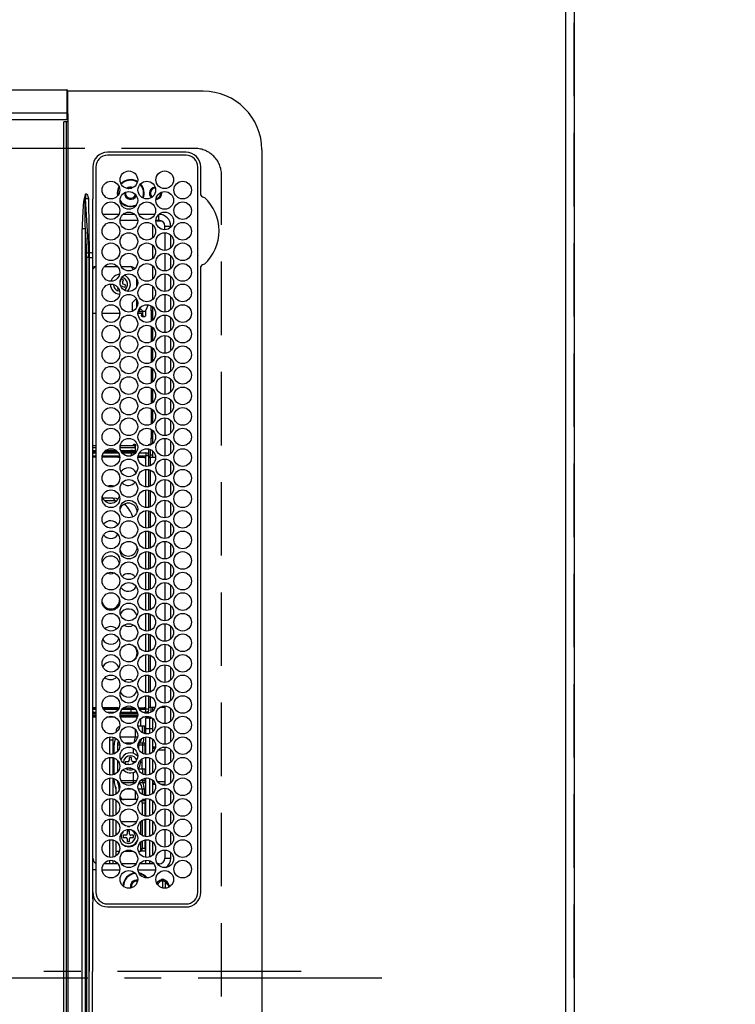
# Model space of a CAD drawing. Extents: x 27948 to 54421, y -11045 to -2175.
# Drawn here: x 30911 to 31155, y -4820 to -4485 of the extents above; entities that cross this region are included whole.
import ezdxf

# ---------------------------------------------------------------- set-up
doc = ezdxf.new("R2010")
doc.units = 0
doc.header["$LTSCALE"] = 50
doc.header["$MEASUREMENT"] = 0
doc.linetypes.add('CENTER', pattern=[2, 1.25, -0.25, 0.25, -0.25])
doc.linetypes.add('DASHED', pattern=[0.75, 0.5, -0.25])
doc.layers.get('0').update_dxf_attribs({"linetype": 'CONTINUOUS'})
doc.layers.get('DEFPOINTS').update_dxf_attribs({"color": 146, "linetype": 'CONTINUOUS'})
for name, color, linetype in [('111-壁仕上', 3, 'CONTINUOUS'), ('126-甲板', 2, 'CONTINUOUS'), ('150-機器', 8, 'CONTINUOUS'), ('166-寸法B', 11, 'CONTINUOUS')]:
    doc.layers.add(name, color=color, linetype=linetype)
doc.styles.add('KH001', font='txt')
doc.dimstyles.new('KH1xx030', dxfattribs={"dimscale": 30, "dimtxt": 2, "dimasz": 0.6, "dimexe": 0.3, "dimexo": 1.2, "dimgap": 0.5, "dimtad": 3, "dimdec": 1, "dimdsep": 46, "dimlunit": 6, "dimtxsty": 'KH001', "dimblk": 'DOT', "dimcen": 1, "dimdle": 1, "dimclrd": 256, "dimclre": 256, "dimclrt": 256, "dimadec": 0, "dimazin": 0, "dimtfac": 1, "dimtdec": 1, "dimtix": 1, "dimtmove": 2, "dimatfit": 3, "dimldrblk": 'CLOSEDBLANK', "dimfxl": 1, "dimtolj": 1, "dimtzin": 0, "dimlwd": -1, "dimlwe": -1, "dimarcsym": 0})

# ---------------------------------------------------------------- blocks, each defined once
blk = doc.blocks.new('HT-F6S_H2')
at = {"layer": '126-甲板', "linetype": 'DASHED'}
for p, q in [((271, 282.65), (-271, 282.65)), ((-280, 273.65), (-280, -170.35))]:
    blk.add_line(p, q, dxfattribs=at)
blk.add_arc((-271, 273.65), 9, 90, 180, dxfattribs=at)
at = {"layer": '150-機器', "color": 161, "linetype": 'CENTER'}
blk.add_line((0, 309.76), (0, -271.88), dxfattribs=at)
at = {"layer": '150-機器', "color": 13, "linetype": 'Continuous'}
for p, q in [((-279.5, 296.38), (279.5, 296.38)), ((-299.5, 276.38), (-299.5, 230.38)), ((-264.26, 275.6), (-273.7, 275.6)), ((-264.18, 275.6), (-264.26, 275.6)), ((-264.1, 275.61), (-264.18, 275.6)), ((-243.44, 274.58), (-243.41, 274.7)), ((-239.74, 275.6), (-239.9, 275.61)), ((-27, 275.6), (-239.74, 275.6)), ((-27, 274.58), (-273.7, 274.58)), ((-278.72, 270.58), (-278.72, 243.88)), ((-277.7, 270.58), (-277.7, 243.88)), ((-23, 243.88), (-23, 270.58)), ((-22, 243.88), (-21.98, 270.58)), ((-253.6, 263.38), (-253.6, 265.38)), ((-253.16, 265.38), (-253.6, 265.38)), ((-246.16, 265.38), (-250.54, 265.38)), ((-239.16, 265.38), (-243.54, 265.38)), ((-232.16, 265.38), (-236.54, 265.38)), ((-225.16, 265.38), (-229.54, 265.38)), ((-218.16, 265.38), (-222.54, 265.38)), ((-211.16, 265.38), (-215.54, 265.38)), ((-204.16, 265.38), (-208.54, 265.38)), ((-197.16, 265.38), (-201.54, 265.38)), ((-190.16, 265.38), (-194.54, 265.38)), ((-183.16, 265.38), (-187.54, 265.38)), ((-176.16, 265.38), (-180.54, 265.38)), ((-169.16, 265.38), (-173.54, 265.38)), ((-162.16, 265.38), (-166.54, 265.38)), ((-155.16, 265.38), (-159.54, 265.38)), ((-148.16, 265.38), (-152.54, 265.38)), ((-141.16, 265.38), (-145.54, 265.38)), ((-134.16, 265.38), (-138.54, 265.38)), ((-127.16, 265.38), (-131.54, 265.38)), ((-120.16, 265.38), (-124.54, 265.38)), ((-113.16, 265.38), (-117.54, 265.38)), ((-106.16, 265.38), (-110.54, 265.38)), ((-99.16, 265.38), (-103.54, 265.38)), ((-92.16, 265.38), (-96.54, 265.38)), ((-85.16, 265.38), (-89.54, 265.38)), ((-78.16, 265.38), (-82.54, 265.38)), ((-71.16, 265.38), (-75.54, 265.38)), ((-64.16, 265.38), (-68.54, 265.38)), ((-57.16, 265.38), (-61.54, 265.38)), ((-50.16, 265.38), (-54.54, 265.38)), ((-43.16, 265.38), (-47.54, 265.38)), ((-38.6, 265.38), (-40.54, 265.38)), ((-38.6, 263.38), (-38.6, 265.38)), ((-29.4, 264.76), (-29.4, 264.98)), ((-29.4, 264.35), (-29.4, 264.76)), ((-29.4, 264.65), (-28.66, 264.65)), ((-255.6, 261.38), (-257.6, 261.38)), ((-257.6, 261.38), (-257.6, 261.34)), ((-255.6, 260.34), (-255.6, 261.38)), ((-255.3, 262.43), (-255.3, 260.33)), ((-252.35, 263.38), (-253.6, 263.38)), ((-251.35, 263.38), (-245.35, 263.38)), ((-244.35, 263.38), (-238.35, 263.38)), ((-237.35, 263.38), (-231.35, 263.38)), ((-230.35, 263.38), (-224.35, 263.38)), ((-223.35, 263.38), (-217.35, 263.38)), ((-216.35, 263.38), (-210.35, 263.38)), ((-209.35, 263.38), (-203.35, 263.38)), ((-202.35, 263.38), (-196.35, 263.38)), ((-195.35, 263.38), (-189.35, 263.38)), ((-188.35, 263.38), (-182.35, 263.38)), ((-181.35, 263.38), (-175.35, 263.38)), ((-174.35, 263.38), (-168.35, 263.38)), ((-167.35, 263.38), (-161.35, 263.38)), ((-160.35, 263.38), (-154.35, 263.38)), ((-153.35, 263.38), (-147.35, 263.38)), ((-146.35, 263.38), (-140.35, 263.38)), ((-139.35, 263.38), (-133.35, 263.38)), ((-132.35, 263.38), (-126.35, 263.38)), ((-125.35, 263.38), (-119.35, 263.38)), ((-118.35, 263.38), (-112.35, 263.38)), ((-111.35, 263.38), (-105.35, 263.38)), ((-104.35, 263.38), (-98.35, 263.38)), ((-97.35, 263.38), (-91.35, 263.38)), ((-90.35, 263.38), (-84.35, 263.38)), ((-89.85, 263.38), (-89.85, 261.67)), ((-83.35, 263.38), (-77.35, 263.38)), ((-76.35, 263.38), (-70.35, 263.38)), ((-75.4, 261.14), (-75.4, 263.38)), ((-69.35, 263.38), (-63.35, 263.38)), ((-64.6, 263.38), (-64.6, 260.89)), ((-63.6, 263.38), (-63.6, 262.13)), ((-62.35, 263.38), (-56.35, 263.38)), ((-55.35, 263.38), (-49.35, 263.38)), ((-48.35, 263.38), (-42.35, 263.38)), ((-41.35, 263.38), (-38.6, 263.38)), ((-36.6, 261.38), (-36.6, 260.89)), ((-36.6, 261.38), (-36.07, 261.38)), ((-28.43, 262.65), (-31.41, 262.65)), ((-31.38, 263), (-31.16, 263)), ((-31.16, 262.2), (-31.38, 262.2)), ((-31.16, 263), (-30.75, 263)), ((-30.75, 262.2), (-31.16, 262.2)), ((-28.37, 263.65), (-30.46, 263.65)), ((-28.6, 264.35), (-28.52, 264.33)), ((-257.6, 259.95), (-257.6, 254.5)), ((-249.63, 259.25), (-254.07, 259.25)), ((-242.63, 259.25), (-247.07, 259.25)), ((-235.63, 259.25), (-240.07, 259.25)), ((-228.63, 259.25), (-233.07, 259.25)), ((-224.8, 258.75), (-226.43, 258.75)), ((-221.63, 259.25), (-226.07, 259.25)), ((-224.8, 259.25), (-224.8, 258.75)), ((-224.8, 258.75), (-221.27, 258.75)), ((-219.43, 258.75), (-214.27, 258.75)), ((-214.63, 259.25), (-219.07, 259.25)), ((-212.43, 258.75), (-207.27, 258.75)), ((-207.63, 259.25), (-212.07, 259.25)), ((-205.43, 258.75), (-200.27, 258.75)), ((-200.63, 259.25), (-205.07, 259.25)), ((-198.43, 258.75), (-193.27, 258.75)), ((-193.63, 259.25), (-198.07, 259.25)), ((-191.43, 258.75), (-186.27, 258.75)), ((-186.63, 259.25), (-191.07, 259.25)), ((-184.43, 258.75), (-181.4, 258.75)), ((-179.63, 259.25), (-184.07, 259.25)), ((-181.4, 258.75), (-181.4, 259.25)), ((-179.4, 258.75), (-181.4, 258.75)), ((-179.4, 258.96), (-179.4, 258.75)), ((-179.4, 258.12), (-179.4, 258.75)), ((-179.4, 258.57), (-179.39, 258.52)), ((-179.39, 258.08), (-179.4, 258.12)), ((-179.39, 258.52), (-179.36, 258.48)), ((-179.36, 258.04), (-179.39, 258.08)), ((-179.36, 258.48), (-179.32, 258.44)), ((-179.32, 258), (-179.36, 258.04)), ((-179.32, 258.44), (-179.25, 258.41)), ((-179.25, 257.96), (-179.32, 258)), ((-179.25, 258.41), (-179.18, 258.38)), ((-179.18, 257.93), (-179.25, 257.96)), ((-179.18, 258.38), (-179.09, 258.36)), ((-179.09, 257.91), (-179.18, 257.93)), ((-179.09, 258.36), (-179.07, 258.36)), ((-179, 257.9), (-179.09, 257.91)), ((-177.64, 258.34), (-175.3, 258.34)), ((-174.85, 259.25), (-177.07, 259.25)), ((-175.7, 259.25), (-175.7, 258.34)), ((-175.45, 257.95), (-175.45, 256.95)), ((-171.94, 257.95), (-175.45, 257.95)), ((-175.3, 257.95), (-175.3, 258.34)), ((-175.3, 258.34), (-174.85, 258.14)), ((-174.85, 260.23), (-174.85, 258.35)), ((-174.85, 257.95), (-174.85, 258.35)), ((-174.85, 258.35), (-172.07, 258.35)), ((-164.94, 257.95), (-170.76, 257.95)), ((-170.63, 258.35), (-165.07, 258.35)), ((-157.94, 257.95), (-163.76, 257.95)), ((-163.63, 258.35), (-158.07, 258.35)), ((-150.94, 257.95), (-156.76, 257.95)), ((-156.63, 258.35), (-151.07, 258.35)), ((-143.94, 257.95), (-149.76, 257.95)), ((-149.63, 258.35), (-144.07, 258.35)), ((-136.94, 257.95), (-142.76, 257.95)), ((-142.63, 258.35), (-137.07, 258.35)), ((-129.94, 257.95), (-135.76, 257.95)), ((-135.63, 258.35), (-130.07, 258.35)), ((-122.94, 257.95), (-128.76, 257.95)), ((-128.63, 258.35), (-123.07, 258.35)), ((-115.94, 257.95), (-121.76, 257.95)), ((-121.63, 258.35), (-116.07, 258.35)), ((-108.94, 257.95), (-114.76, 257.95)), ((-114.63, 258.35), (-109.07, 258.35)), ((-101.94, 257.95), (-107.76, 257.95)), ((-107.63, 258.35), (-102.07, 258.35)), ((-94.94, 257.95), (-100.76, 257.95)), ((-100.63, 258.35), (-95.07, 258.35)), ((-89.25, 257.95), (-93.76, 257.95)), ((-93.63, 258.35), (-89.85, 258.35)), ((-89.85, 260.06), (-89.85, 258.35)), ((-88.63, 259.25), (-89.85, 259.25)), ((-89.85, 258.65), (-88.21, 258.65)), ((-89.85, 258.35), (-89.85, 257.95)), ((-89.25, 257.95), (-89.25, 256.95)), ((-86.49, 258.65), (-86.32, 258.65)), ((-86.2, 258.15), (-82.7, 258.15)), ((-86.2, 258.15), (-86.2, 256.85)), ((-81.63, 259.25), (-86.07, 259.25)), ((-82.7, 258.15), (-82.7, 259.25)), ((-82.7, 256.85), (-82.7, 258.15)), ((-82.7, 258.15), (-81, 258.15)), ((-79.7, 258.15), (-74, 258.15)), ((-76.4, 259.25), (-79.07, 259.25)), ((-76.4, 259.25), (-76.4, 260.19)), ((-75.67, 259.98), (-76.4, 259.25)), ((-74.63, 259.25), (-76.4, 259.25)), ((-72.7, 258.15), (-67, 258.15)), ((-67.63, 259.25), (-72.07, 259.25)), ((-65.7, 258.15), (-60, 258.15)), ((-63.6, 259.25), (-65.07, 259.25)), ((-63.6, 259.25), (-64.24, 259.89)), ((-63.6, 260.13), (-63.6, 259.25)), ((-60.63, 259.25), (-63.6, 259.25)), ((-58.7, 258.15), (-53, 258.15)), ((-53.63, 259.25), (-58.07, 259.25)), ((-51.7, 258.15), (-46, 258.15)), ((-46.63, 259.25), (-51.07, 259.25)), ((-44.7, 258.15), (-39, 258.15)), ((-39.63, 259.25), (-44.07, 259.25)), ((-37.7, 258.15), (-36.6, 258.15)), ((-36.6, 259.25), (-37.07, 259.25)), ((-36.6, 259.66), (-36.6, 254.79)), ((-34.6, 254.24), (-34.6, 260.22)), ((-226.8, 257.69), (-226.8, 257.77)), ((-226.8, 257.69), (-224.8, 256.79)), ((-225.73, 254.89), (-224.5, 255.98)), ((-225.51, 254.73), (-224.5, 254.73)), ((-224.8, 256.79), (-223.3, 256.79)), ((-224.5, 256.79), (-224.5, 255.98)), ((-223.3, 255.87), (-224.5, 255.87)), ((-224.5, 254.3), (-224.5, 255.87)), ((-224, 255.43), (-223.3, 255.43)), ((-224, 254.23), (-224, 255.43)), ((-223.3, 256.79), (-223.2, 256.78)), ((-223.3, 255.43), (-223.3, 255.87)), ((-223.3, 255.87), (-223.2, 255.87)), ((-223.2, 255.43), (-223.3, 255.43)), ((-223.2, 256.78), (-223.11, 256.77)), ((-223.2, 255.87), (-223.11, 255.89)), ((-223.11, 255.44), (-223.2, 255.43)), ((-223.11, 256.77), (-223.02, 256.75)), ((-223.11, 255.89), (-223.02, 255.91)), ((-223.02, 255.46), (-223.11, 255.44)), ((-223.02, 256.75), (-222.95, 256.72)), ((-223.02, 255.91), (-222.95, 255.94)), ((-222.95, 255.49), (-223.02, 255.46)), ((-222.95, 256.72), (-222.88, 256.69)), ((-222.95, 255.94), (-222.88, 255.97)), ((-222.88, 255.53), (-222.95, 255.49)), ((-222.88, 256.69), (-222.84, 256.65)), ((-222.88, 255.97), (-222.84, 256.01)), ((-222.84, 255.57), (-222.88, 255.53)), ((-222.84, 256.65), (-222.81, 256.6)), ((-222.84, 256.01), (-222.81, 256.05)), ((-222.81, 255.61), (-222.84, 255.57)), ((-222.81, 256.6), (-222.8, 256.56)), ((-222.81, 256.05), (-222.8, 256.1)), ((-222.8, 255.65), (-222.81, 255.61)), ((-222.8, 255.65), (-222.8, 256.56)), ((-178.93, 257.9), (-179, 257.9)), ((-175.77, 257.9), (-177.77, 257.9)), ((-176.45, 254.69), (-176.45, 256.95)), ((-176.45, 256.95), (-175.45, 256.95)), ((-175.45, 254.29), (-175.45, 256.95)), ((-171.86, 256.95), (-175.45, 256.95)), ((-174.95, 256.35), (-175.35, 256.35)), ((-175.35, 256.35), (-175.35, 254.27)), ((-174.95, 254.23), (-174.95, 256.35)), ((-174.85, 256.35), (-174.95, 256.35)), ((-174.85, 256.35), (-174.85, 256.95)), ((-164.86, 256.95), (-170.84, 256.95)), ((-157.86, 256.95), (-163.84, 256.95)), ((-150.86, 256.95), (-156.84, 256.95)), ((-143.86, 256.95), (-149.84, 256.95)), ((-136.86, 256.95), (-142.84, 256.95)), ((-129.86, 256.95), (-135.84, 256.95)), ((-122.86, 256.95), (-128.84, 256.95)), ((-115.86, 256.95), (-121.84, 256.95)), ((-108.86, 256.95), (-114.84, 256.95)), ((-101.86, 256.95), (-107.84, 256.95)), ((-94.86, 256.95), (-100.84, 256.95)), ((-89.25, 256.95), (-93.84, 256.95)), ((-89.85, 256.35), (-89.85, 256.95)), ((-89.85, 256.35), (-89.75, 256.35)), ((-89.75, 256.35), (-89.35, 256.35)), ((-89.75, 254.44), (-89.75, 256.35)), ((-89.35, 256.35), (-89.35, 254.63)), ((-89.25, 255.16), (-89.35, 255.16)), ((-89.25, 254.69), (-89.25, 256.95)), ((-88.25, 256.95), (-89.25, 256.95)), ((-88.54, 257.65), (-87.88, 257.65)), ((-88.25, 255.73), (-88.25, 256.95)), ((-86.83, 257.55), (-86.5, 257.55)), ((-86.82, 257.65), (-86.2, 257.65)), ((-86.5, 257.55), (-86.5, 255.82)), ((-82.7, 256.85), (-86.2, 256.85)), ((-83.5, 255.16), (-86.02, 255.16)), ((-83.5, 256.85), (-83.5, 256.31)), ((-83.5, 256.31), (-83.5, 255.62)), ((-83.5, 256.31), (-80.99, 256.31)), ((-83.5, 255.62), (-81.32, 255.62)), ((-83.5, 255.62), (-83.5, 254.25)), ((-80.87, 256.85), (-82.7, 256.85)), ((-73.87, 256.85), (-79.83, 256.85)), ((-77.98, 256.81), (-78.09, 256.85)), ((-77.76, 256.71), (-77.98, 256.81)), ((-77.76, 256.71), (-77.76, 256.85)), ((-77.76, 255.89), (-77.76, 256.71)), ((-77.76, 254.72), (-77.76, 255.89)), ((-77.76, 254.37), (-77.76, 254.72)), ((-77.04, 256.85), (-77.04, 256.57)), ((-77.04, 256.57), (-77.04, 255.75)), ((-77.04, 256.57), (-73.92, 256.57)), ((-77.04, 255.75), (-77.04, 254.42)), ((-77.04, 255.75), (-74.24, 255.75)), ((-66.87, 256.85), (-72.83, 256.85)), ((-68.9, 255.65), (-72.4, 255.65)), ((-71.81, 254.95), (-71, 255.05)), ((-68.9, 256.85), (-68.9, 256.57)), ((-68.9, 256.57), (-68.9, 255.75)), ((-68.9, 256.57), (-66.92, 256.57)), ((-68.9, 255.75), (-68.9, 254.42)), ((-68.9, 255.75), (-67.24, 255.75)), ((-59.87, 256.85), (-65.83, 256.85)), ((-65.78, 256.57), (-64.96, 256.57)), ((-65.46, 255.75), (-64.96, 255.75)), ((-64.96, 256.57), (-64.96, 256.85)), ((-64.96, 255.75), (-64.96, 256.57)), ((-64.96, 255.09), (-64.96, 255.75)), ((-64.32, 254.65), (-64.35, 254.63)), ((-64.24, 254.72), (-64.32, 254.65)), ((-64.24, 256.85), (-64.24, 256.71)), ((-64.02, 256.81), (-64.24, 256.71)), ((-64.24, 256.71), (-64.24, 255.89)), ((-64.24, 255.89), (-64.24, 254.72)), ((-64.24, 254.72), (-64.24, 254.57)), ((-63.91, 256.85), (-64.02, 256.81)), ((-62.1, 256.85), (-62.1, 256.31)), ((-62.1, 256.31), (-62.1, 255.62)), ((-62.1, 256.31), (-59.99, 256.31)), ((-62.1, 255.62), (-60.32, 255.62)), ((-62.1, 255.62), (-62.1, 254.32)), ((-52.87, 256.85), (-58.83, 256.85)), ((-58.71, 256.31), (-58.5, 256.31)), ((-58.5, 256.85), (-58.5, 256.31)), ((-58.5, 256.65), (-58.25, 256.65)), ((-58.5, 256.31), (-58.5, 255.82)), ((-58.25, 255.65), (-58.4, 255.65)), ((-58.25, 255.65), (-58.25, 256.65)), ((-58.25, 256.65), (-57.25, 256.65)), ((-57.25, 255.65), (-58.25, 255.65)), ((-57.25, 256.65), (-57.25, 255.65)), ((-52.91, 256.65), (-57.25, 256.65)), ((-57.25, 255.65), (-53.3, 255.65)), ((-45.87, 256.85), (-51.83, 256.85)), ((-45.91, 256.65), (-51.79, 256.65)), ((-51.4, 255.65), (-46.3, 255.65)), ((-51.07, 255.63), (-51.13, 255.65)), ((-51.03, 255.57), (-51.07, 255.63)), ((-51.01, 255.46), (-51.03, 255.57)), ((-51, 255.32), (-51.01, 255.46)), ((-51, 255.15), (-51, 255.32)), ((-51, 255.14), (-51, 255.15)), ((-46.69, 255.15), (-51, 255.15)), ((-38.87, 256.85), (-44.83, 256.85)), ((-42, 256.65), (-44.79, 256.65)), ((-44.4, 255.65), (-42, 255.65)), ((-41, 255.15), (-44.01, 255.15)), ((-42, 255.65), (-42, 256.65)), ((-42, 256.65), (-41, 256.65)), ((-41, 255.65), (-42, 255.65)), ((-41, 256.65), (-41, 255.65)), ((-41, 255.65), (-41, 255.15)), ((-41, 254.35), (-41, 255.15)), ((-36.6, 256.85), (-37.83, 256.85)), ((-266.55, 251.75), (-266.51, 252.1)), ((-266.42, 251.08), (-266.55, 251.75)), ((-257.6, 253.11), (-257.6, 249.14)), ((-255.6, 248.14), (-255.6, 254.12)), ((-238.82, 252.73), (-239.8, 251.75)), ((-239.8, 248.56), (-239.8, 251.75)), ((-235.81, 253.75), (-232.89, 253.75)), ((-227.5, 252.25), (-228.93, 253.68)), ((-228.81, 253.75), (-225.89, 253.75)), ((-227.5, 252.25), (-224.57, 252.25)), ((-179.4, 253.13), (-179.39, 253.17)), ((-179.4, 252.9), (-179.4, 253.13)), ((-179.39, 252.86), (-179.4, 252.9)), ((-179.39, 253.17), (-179.36, 253.22)), ((-179.36, 252.82), (-179.39, 252.86)), ((-179.36, 253.22), (-179.32, 253.26)), ((-179.32, 252.78), (-179.36, 252.82)), ((-179.32, 253.26), (-179.25, 253.29)), ((-179.25, 252.74), (-179.32, 252.78)), ((-179.25, 253.29), (-179.18, 253.32)), ((-179.18, 252.71), (-179.25, 252.74)), ((-179.18, 253.32), (-179.09, 253.34)), ((-179.09, 252.69), (-179.18, 252.71)), ((-179.09, 253.34), (-179, 253.35)), ((-179, 252.68), (-179.09, 252.69)), ((-179, 253.35), (-178.9, 253.36)), ((-178.9, 252.68), (-179, 252.68)), ((-176.45, 253.36), (-178.9, 253.36)), ((-178.9, 253.12), (-178.9, 252.68)), ((-178.9, 253.12), (-178.3, 253.12)), ((-178.8, 252.68), (-178.9, 252.68)), ((-178.8, 252.68), (-178.8, 248.16)), ((-178.3, 248.13), (-178.3, 253.12)), ((-177.3, 253.36), (-177.3, 253.19)), ((-177.3, 253.19), (-176.8, 253.19)), ((-177.3, 252.37), (-177.3, 253.19)), ((-176.8, 252.37), (-177.3, 252.37)), ((-177.3, 252.37), (-177.3, 251.83)), ((-176.8, 251.83), (-177.3, 251.83)), ((-177.3, 248.32), (-177.3, 251.83)), ((-176.8, 253.36), (-176.8, 253.19)), ((-176.8, 253.19), (-176.8, 252.37)), ((-176.8, 252.37), (-176.8, 251.83)), ((-176.8, 251.83), (-176.8, 248.56)), ((-176.45, 251.95), (-176.45, 253.45)), ((-176.45, 248.81), (-176.45, 251.95)), ((-176.45, 251.95), (-175.46, 251.95)), ((-175.45, 250.36), (-175.45, 251.95)), ((-89.75, 249.33), (-89.75, 252.93)), ((-89.35, 253.36), (-89.35, 248.89)), ((-89.25, 251.95), (-89.25, 253.45)), ((-88.25, 251.95), (-89.25, 251.95)), ((-89.25, 248.81), (-89.25, 251.95)), ((-88.25, 251.95), (-88.25, 253.99)), ((-88.25, 248.27), (-88.25, 251.95)), ((-87.8, 254.09), (-87.8, 248.16)), ((-87.3, 248.13), (-87.3, 254.13)), ((-87, 248.15), (-87, 254.11)), ((-86.5, 254), (-86.5, 248.25)), ((-82.47, 253.25), (-79.9, 253.25)), ((-79.9, 253.25), (-79.9, 254.09)), ((-79.9, 248.16), (-79.9, 253.25)), ((-77.76, 249.62), (-77.76, 252.64)), ((-77.04, 254.42), (-75.79, 254.42)), ((-77.04, 254.42), (-77.04, 254.23)), ((-75.96, 252.6), (-74.26, 252.6)), ((-71.9, 252.05), (-72.8, 252.05)), ((-72.8, 252.05), (-72.8, 251.25)), ((-72.8, 251.25), (-71.9, 251.25)), ((-71.4, 253.41), (-71.4, 252.55)), ((-69.35, 251.25), (-69.2, 251.25)), ((-69.2, 251.25), (-69.2, 252.05)), ((-69.2, 252.05), (-69.2, 252.05)), ((-68.9, 254.42), (-68.9, 254.38)), ((-68.9, 254.42), (-68.79, 254.42)), ((-67.74, 252.6), (-64.96, 252.6)), ((-64.96, 252.6), (-64.96, 253.78)), ((-64.96, 248.47), (-64.96, 252.6)), ((-64.24, 253.26), (-64.24, 252.76)), ((-64.02, 252.87), (-64.24, 252.76)), ((-64.24, 252.76), (-64.24, 248.99)), ((-63.94, 252.91), (-64.02, 252.87)), ((-62.1, 252.33), (-62.1, 249.93)), ((-61.47, 253.25), (-58.5, 253.25)), ((-58.5, 254), (-58.5, 253.25)), ((-58.5, 253.25), (-58.5, 249.55)), ((-51, 248.45), (-51, 253.81)), ((-49.39, 251.23), (-49.37, 251.43)), ((-49.39, 250.66), (-49.39, 251.23)), ((-46.9, 251.35), (-47.8, 251.35)), ((-47.8, 251.35), (-47.8, 250.55)), ((-46.4, 252.75), (-46.4, 251.85)), ((-45.6, 252.75), (-46.4, 252.75)), ((-45.6, 251.85), (-45.6, 252.75)), ((-44.2, 251.35), (-45.1, 251.35)), ((-44.2, 250.55), (-44.2, 251.35)), ((-41, 249.72), (-41, 252.53)), ((-36.6, 253.56), (-36.6, 248.69)), ((-30.75, 253.75), (-30.72, 254.06)), ((-266.36, 250.95), (-266.42, 251.08)), ((-264.8, 249.65), (-264.96, 249.66)), ((-235.34, 249.27), (-235.62, 248.52)), ((-235.62, 248.52), (-234.78, 248.2)), ((-234.5, 248.95), (-235.34, 249.27)), ((-234.78, 248.2), (-234.7, 248.16)), ((-234.7, 248.16), (-234.68, 248.15)), ((-233.53, 250.07), (-233.85, 249.23)), ((-232.78, 249.79), (-233.53, 250.07)), ((-233.1, 248.95), (-232.78, 249.79)), ((-231.47, 247.91), (-231.56, 247.39)), ((-224, 242.03), (-224, 248.02)), ((-178.51, 248.13), (-178.3, 248.13)), ((-178.3, 248.13), (-178.3, 248.13)), ((-175.45, 242.09), (-175.45, 247.97)), ((-175.35, 247.99), (-175.35, 247.4)), ((-174.95, 247.4), (-174.95, 248.03)), ((-168.51, 247.95), (-168.35, 247.95)), ((-168.35, 247.95), (-167.69, 248.02)), ((-158.3, 250.34), (-159, 249.55)), ((-157.74, 250.86), (-158.3, 250.34)), ((-133.01, 248.02), (-132.35, 247.95)), ((-132.35, 247.95), (-132.19, 247.95)), ((-77.76, 247.39), (-77.76, 247.89)), ((-77.04, 248.02), (-77.04, 247.22)), ((-71.4, 250.75), (-71.4, 249.85)), ((-71.4, 249.85), (-70.64, 249.85)), ((-70.6, 249.93), (-70.6, 250.75)), ((-62.1, 247.93), (-62.1, 247.88)), ((-62.1, 247.88), (-61.91, 247.88)), ((-58.5, 248.46), (-58.52, 248.25)), ((-58.5, 249.55), (-58.5, 248.46)), ((-47.8, 250.55), (-46.9, 250.55)), ((-46.4, 250.05), (-46.4, 249.15)), ((-46.4, 249.15), (-45.6, 249.15)), ((-45.6, 249.15), (-45.6, 250.05)), ((-45.1, 250.55), (-44.2, 250.55)), ((-41, 246.65), (-41, 247.9)), ((-34.6, 242.04), (-34.6, 248.02)), ((-267.09, 247.76), (-266.1, 247.34)), ((-266.85, 247.86), (-266.04, 247.53)), ((-266.1, 247.34), (-264.8, 247.15)), ((-266.04, 247.53), (-264.8, 247.35)), ((-264.8, 247.35), (-264.04, 247.42)), ((-264.8, 247.15), (-263.84, 247.25)), ((-257.6, 247.75), (-257.6, 242.3)), ((-239.8, 242.75), (-239.8, 247.31)), ((-232.69, 247.39), (-232.26, 247.23)), ((-232.26, 247.23), (-232.05, 247.78)), ((-177.3, 243.3), (-177.3, 246.76)), ((-176.8, 247.31), (-176.8, 242.75)), ((-176.45, 242.49), (-176.45, 247.57)), ((-175.35, 247.4), (-174.95, 247.4)), ((-175.35, 247.4), (-175.35, 242.07)), ((-174.95, 247.4), (-174.95, 242.03)), ((-160.91, 246.95), (-161.09, 245.72)), ((-160.09, 246.61), (-161.09, 245.72)), ((-161.09, 245.72), (-161.09, 242.23)), ((-160.73, 247.47), (-160.91, 246.95)), ((-160.08, 246.91), (-160.09, 246.61)), ((-160.09, 246.61), (-160.09, 242.97)), ((-89.75, 247.4), (-89.75, 247.82)), ((-89.35, 247.4), (-89.75, 247.4)), ((-89.75, 247.4), (-89.75, 242.24)), ((-89.35, 247.63), (-89.35, 247.4)), ((-89.35, 247.4), (-89.35, 242.43)), ((-89.25, 242.49), (-89.25, 247.57)), ((-88.25, 243.53), (-88.25, 246.52)), ((-86.5, 246.43), (-86.5, 243.62)), ((-81.5, 246.89), (-81.5, 246.79)), ((-81.42, 246.79), (-81.5, 246.79)), ((-78.84, 244.65), (-79.83, 244.65)), ((-79.78, 245.65), (-78.84, 245.65)), ((-79.37, 246.65), (-79.3, 246.65)), ((-79.36, 246.68), (-79.32, 246.66)), ((-79.32, 246.66), (-79.24, 246.62)), ((-78.84, 244.65), (-78.84, 245.65)), ((-78.84, 245.65), (-73.92, 245.65)), ((-73.87, 244.65), (-78.84, 244.65)), ((-74.06, 246.13), (-77.1, 246.13)), ((-77.04, 247.22), (-74.8, 247.22)), ((-66.87, 244.65), (-72.83, 244.65)), ((-72.78, 245.65), (-66.92, 245.65)), ((-67.06, 246.13), (-72.64, 246.13)), ((-71.9, 247.22), (-67.8, 247.22)), ((-59.87, 244.65), (-65.83, 244.65)), ((-65.78, 245.65), (-59.92, 245.65)), ((-64.9, 246.13), (-65.64, 246.13)), ((-64.24, 247.68), (-64.24, 247.39)), ((-62.7, 246.65), (-60.33, 246.65)), ((-60.5, 246.79), (-62.04, 246.79)), ((-60.5, 246.79), (-60.5, 246.89)), ((-60.42, 246.79), (-60.5, 246.79)), ((-52.87, 244.65), (-58.83, 244.65)), ((-58.78, 245.65), (-52.92, 245.65)), ((-58.37, 246.65), (-53.33, 246.65)), ((-45.87, 244.65), (-51.83, 244.65)), ((-51.78, 245.65), (-45.92, 245.65)), ((-51.37, 246.65), (-46.33, 246.65)), ((-51, 246.65), (-51, 247.12)), ((-38.87, 244.65), (-44.83, 244.65)), ((-44.78, 245.65), (-38.92, 245.65)), ((-44.37, 246.65), (-39.33, 246.65)), ((-36.6, 244.65), (-37.83, 244.65)), ((-37.78, 245.65), (-36.6, 245.65)), ((-37.37, 246.65), (-36.6, 246.65)), ((-36.6, 247.46), (-36.6, 242.59)), ((-273.7, 239.88), (-27, 239.88)), ((-273.7, 238.85), (-264.45, 238.85)), ((-264.45, 238.85), (-262.84, 238.88)), ((-262.84, 239.79), (-262.84, 239.88)), ((-262.84, 238.88), (-262.84, 239.02)), ((-262.32, 238.88), (-262.84, 238.88)), ((-244.36, 238.88), (-262.32, 238.88)), ((-242.95, 238.88), (-244.36, 238.88)), ((-242.95, 237.68), (-242.95, 238.88)), ((-146.93, 238.88), (-242.95, 238.88)), ((-239.8, 239.75), (-239.8, 239.88)), ((-239.8, 239.75), (-238.93, 238.88)), ((-224, 238.88), (-224, 239.88)), ((-178.8, 239.88), (-178.8, 238.88)), ((-178.3, 238.88), (-178.3, 239.88)), ((-177.3, 238.88), (-177.3, 239.88)), ((-176.8, 239.88), (-176.8, 238.88)), ((-176.45, 239.18), (-176.45, 239.88)), ((-176.35, 238.98), (-176.35, 238.88)), ((-175.45, 238.85), (-175.45, 239.88)), ((-175.35, 239.88), (-175.35, 238.88)), ((-174.95, 239.88), (-174.95, 238.88)), ((-24.72, 238.88), (-146.93, 238.88)), ((-89.75, 239.88), (-89.75, 238.88)), ((-89.35, 239.88), (-89.35, 238.88)), ((-89.25, 238.85), (-89.25, 239.88)), ((-88.35, 238.98), (-88.35, 238.88)), ((-88.25, 239.18), (-88.25, 239.88)), ((-87.8, 239.88), (-87.8, 238.88)), ((-87.3, 238.88), (-87.3, 239.88)), ((-87, 238.88), (-87, 239.88)), ((-86.5, 239.88), (-86.5, 238.88)), ((-34.6, 239.88), (-34.6, 238.88)), ((-27, 239.88), (-27, 239.78)), ((-27, 239.02), (-27, 238.88)), ((-21.98, 238.79), (0, 238.79)), ((21.98, 238.79), (0, 238.79)), ((-264.45, 236.88), (-264.45, 236.36)), ((-264.42, 236.35), (-264.45, 236.36)), ((-264.45, 236.36), (-264.42, 236.35)), ((-262.94, 236.18), (-264.42, 236.35)), ((-264.42, 236.35), (-263.01, 235.92)), ((-263, 235.95), (-263.01, 235.92)), ((-262.99, 235.98), (-263, 235.95)), ((-262.98, 236.02), (-262.99, 235.98)), ((-262.97, 236.05), (-262.98, 236.02)), ((-262.96, 236.08), (-262.97, 236.05)), ((-262.95, 236.15), (-262.96, 236.12)), ((-262.96, 236.12), (-262.96, 236.08)), ((-262.95, 237.38), (-252.59, 237.55)), ((-244.45, 237.52), (-262.95, 236.41)), ((-262.95, 236.41), (-262.95, 237.38)), ((-262.94, 236.18), (-262.95, 236.15)), ((-252.65, 236.24), (-244.37, 236.73)), ((-252.65, 236.24), (252.65, 236.24)), ((-252.65, 236.24), (-252.65, 235.3)), ((252.65, 235.3), (-252.65, 235.3)), ((-252.59, 237.55), (-244.45, 237.68)), ((-244.45, 237.68), (-244.45, 237.52)), ((-244.45, 237.68), (-242.95, 237.68)), ((-242.95, 237.56), (-242.95, 237.68)), ((-242.95, 237.68), (-106.9, 237.68)), ((-242.95, 237.56), (242.95, 237.56)), ((-242.95, 237.56), (-242.95, 236.78)), ((242.95, 236.78), (-242.95, 236.78)), ((-106.9, 237.68), (0, 237.68)), ((106.9, 237.68), (0, 237.68)), ((-299.9, -131.32), (-299.9, 230.08)), ((-299.9, 230.08), (-297.9, 230.08)), ((-297.9, 230.38), (-299.6, 230.38)), ((-292.17, 230.38), (-297.9, 230.38)), ((-297.9, 230.08), (-297.9, 230.38)), ((-297.9, 230.08), (-292.17, 230.08)), ((-291.82, 230.38), (-292.17, 230.38)), ((-292.17, 230.08), (-292.17, 230.38)), ((-292.17, 230.08), (-291.67, 230.08)), ((-292.17, -131.32), (-292.17, 230.08)), ((-291.81, 230.38), (-291.82, 230.38)), ((-291.79, 230.37), (-291.82, 230.38)), ((-291.81, 230.38), (-289.1, 230.38)), ((-291.76, 230.35), (-291.79, 230.37)), ((-291.73, 230.33), (-291.76, 230.35)), ((-291.71, 230.29), (-291.73, 230.33)), ((-291.69, 230.24), (-291.71, 230.29)), ((-291.68, 230.19), (-291.69, 230.24)), ((-291.67, 230.14), (-291.68, 230.19)), ((-291.67, 230.08), (-291.67, 230.14)), ((-291.67, 230.08), (-289.9, 230.08)), ((-290.02, 230.37), (-290.05, 230.38)), ((-289.99, 230.35), (-290.02, 230.37)), ((-289.97, 230.33), (-289.99, 230.35)), ((-289.94, 230.29), (-289.97, 230.33)), ((-289.93, 230.24), (-289.94, 230.29)), ((-289.91, 230.19), (-289.93, 230.24)), ((-289.9, 230.14), (-289.91, 230.19)), ((-289.9, 230.08), (-289.9, 230.14)), ((-289.9, -131.32), (-289.9, 230.08)), ((-289.1, 230.38), (289.1, 230.38)), ((-289.1, 230.38), (-289.1, 229.88)), ((289.1, 229.88), (-289.1, 229.88)), ((-289.1, 229.88), (-289.1, 229.18)), ((-288.8, 228.88), (288.8, 228.88))]:
    blk.add_line(p, q, dxfattribs=at)
for points in [[(-264.45, 236.36), (-262.95, 236.41)], [(-263.01, 235.92), (-261.97, 235.72), (-260.5, 235.55), (-258.62, 235.43), (-256.37, 235.34), (-253.76, 235.3), (-252.65, 235.3)], [(-262.94, 236.18), (-261.91, 236.12), (-260.45, 236.1), (-258.59, 236.1), (-256.35, 236.14), (-253.76, 236.2), (-252.65, 236.24)], [(-242.95, 237.56), (-244.45, 237.52)], [(-242.95, 236.78), (-244.37, 236.73)]]:
    blk.add_lwpolyline(points, dxfattribs=at)
for centre in [(-265.85, 269.43), (-258.85, 269.43), (-251.85, 269.43), (-244.85, 269.43), (-237.85, 269.43), (-230.85, 269.43), (-223.85, 269.43), (-216.85, 269.43), (-209.85, 269.43), (-202.85, 269.43), (-195.85, 269.43), (-188.85, 269.43), (-181.85, 269.43), (-174.85, 269.43), (-167.85, 269.43), (-160.85, 269.43), (-153.85, 269.43), (-146.85, 269.43), (-139.85, 269.43), (-132.85, 269.43), (-125.85, 269.43), (-118.85, 269.43), (-111.85, 269.43), (-104.85, 269.43), (-97.85, 269.43), (-90.85, 269.43), (-83.85, 269.43), (-76.85, 269.43), (-69.85, 269.43), (-62.85, 269.43), (-55.85, 269.43), (-48.85, 269.43), (-41.85, 269.43), (-34.85, 269.43), (-269.35, 263.33), (-262.35, 263.33), (-255.35, 263.33), (-248.35, 263.33), (-241.35, 263.33), (-234.35, 263.33), (-227.35, 263.33), (-220.35, 263.33), (-213.35, 263.33), (-206.35, 263.33), (-199.35, 263.33), (-192.35, 263.33), (-185.35, 263.33), (-178.35, 263.33), (-171.35, 263.33), (-164.35, 263.33), (-157.35, 263.33), (-150.35, 263.33), (-143.35, 263.33), (-136.35, 263.33), (-129.35, 263.33), (-122.35, 263.33), (-115.35, 263.33), (-108.35, 263.33), (-101.35, 263.33), (-94.35, 263.33), (-87.35, 263.33), (-80.35, 263.33), (-73.35, 263.33), (-66.35, 263.33), (-59.35, 263.33), (-52.35, 263.33), (-45.35, 263.33), (-38.35, 263.33), (-31.35, 263.33), (-265.85, 257.23), (-258.85, 257.23), (-251.85, 257.23), (-244.85, 257.23), (-237.85, 257.23), (-230.85, 257.23), (-223.85, 257.23), (-216.85, 257.23), (-209.85, 257.23), (-202.85, 257.23), (-195.85, 257.23), (-188.85, 257.23), (-181.85, 257.23), (-174.85, 257.23), (-167.85, 257.23), (-160.85, 257.23), (-153.85, 257.23), (-146.85, 257.23), (-139.85, 257.23), (-132.85, 257.23), (-125.85, 257.23), (-118.85, 257.23), (-111.85, 257.23), (-104.85, 257.23), (-97.85, 257.23), (-90.85, 257.23), (-83.85, 257.23), (-76.85, 257.23), (-69.85, 257.23), (-62.85, 257.23), (-55.85, 257.23), (-48.85, 257.23), (-41.85, 257.23), (-34.85, 257.23), (-269.35, 251.13), (-262.35, 251.13), (-255.35, 251.13), (-248.35, 251.13), (-241.35, 251.13), (-234.35, 251.13), (-227.35, 251.13), (-220.35, 251.13), (-213.35, 251.13), (-206.35, 251.13), (-199.35, 251.13), (-192.35, 251.13), (-185.35, 251.13), (-178.35, 251.13), (-171.35, 251.13), (-164.35, 251.13), (-157.35, 251.13), (-150.35, 251.13), (-143.35, 251.13), (-136.35, 251.13), (-129.35, 251.13), (-122.35, 251.13), (-115.35, 251.13), (-108.35, 251.13), (-101.35, 251.13), (-94.35, 251.13), (-87.35, 251.13), (-80.35, 251.13), (-73.35, 251.13), (-66.35, 251.13), (-59.35, 251.13), (-52.35, 251.13), (-45.35, 251.13), (-38.35, 251.13), (-31.35, 251.13), (-265.85, 245.03), (-258.85, 245.03), (-251.85, 245.03), (-244.85, 245.03), (-237.85, 245.03), (-230.85, 245.03), (-223.85, 245.03), (-216.85, 245.03), (-209.85, 245.03), (-202.85, 245.03), (-195.85, 245.03), (-188.85, 245.03), (-181.85, 245.03), (-174.85, 245.03), (-167.85, 245.03), (-160.85, 245.03), (-153.85, 245.03), (-146.85, 245.03), (-139.85, 245.03), (-132.85, 245.03), (-125.85, 245.03), (-118.85, 245.03), (-111.85, 245.03), (-104.85, 245.03), (-97.85, 245.03), (-90.85, 245.03), (-83.85, 245.03), (-76.85, 245.03), (-69.85, 245.03), (-62.85, 245.03), (-55.85, 245.03), (-48.85, 245.03), (-41.85, 245.03), (-34.85, 245.03)]:
    blk.add_circle(centre, 3, dxfattribs=at)
for centre, radius, start, end in [((-279.5, 276.38), 20, 90, 180), ((-252, 266.38), 15.45, 42.5616, 137.4384), ((-273.7, 270.57), 5.03, 90.0492, 179.9508), ((-264.95, 276.93), 1.58, 302.9347, 356.2949), ((-239.06, 276.93), 1.57, 183.5909, 237.4553), ((-27, 270.58), 5.02, 0, 90.0007), ((-273.7, 270.58), 4, 90, 180), ((-27, 270.58), 4, 0, 90), ((-253.6, 261.38), 4, 90, 180), ((-38.6, 261.38), 4, 36.3893, 90), ((-29, 262.6), 2.2, 100.4757, 169.5243), ((-29, 262.6), 2.41, 86.7819, 99.5486), ((-264.8, 260.25), 2.1, 2.6763, 100.2734), ((-264.8, 260.25), 1.75, 5.3114, 97.6396), ((-253.6, 261.38), 2, 90, 180), ((-38.6, 261.38), 2, 0, 90), ((-29, 262.6), 2.41, 170.4514, 189.5486), ((-29, 262.6), 2.2, 190.4757, 242.7376), ((-29, 262.6), 1.8, 102.8697, 167.1303), ((-29, 262.6), 1.8, 192.8697, 251.0077), ((-264.8, 260.25), 2.1, 185.7005, 270), ((-264.8, 260.25), 1.75, 183.4296, 270), ((-264.8, 260.25), 1.75, 270, 318.258), ((-264.8, 260.25), 2.1, 270, 315.9879), ((-175.45, 256.95), 1, 90, 180), ((-89.25, 256.95), 1, 0, 90), ((-87.3, 258.15), 1.1, 0, 35.8453), ((-264.8, 251.75), 4.6, 68.3311, 133.3728), ((-264.8, 251.75), 4.4, 68.5075, 133.1964), ((-79.77, 251.28), 5.03, 66.4236, 89.2709), ((-79.9, 252.62), 3, 44.427, 79.4728), ((-77.08, 258.27), 1.7, 246.5103, 271.176), ((-77.08, 257.45), 1.7, 246.5177, 271.1686), ((-77.04, 255.42), 1, 224.427, 270), ((-71, 251.65), 3.4, 51.8555, 90), ((-64.92, 258.27), 1.7, 268.8237, 293.4902), ((-64.92, 257.45), 1.7, 268.8312, 293.4827), ((-62.2, 251.2), 5.11, 88.8262, 113.4876), ((-62.1, 252.62), 3, 90, 135.573), ((-29, 253.75), 4.6, 128.3299, 170.2137), ((-29, 253.75), 4.4, 130.4168, 168.1268), ((-264.8, 251.75), 4.6, 149.6975, 225.8883), ((-264.8, 251.75), 4.4, 148.8905, 226.6953), ((-264.8, 251.75), 2.1, 156.6037, 218.9822), ((-264.8, 251.75), 1.75, 258.6737, 72.8084), ((-264.8, 251.75), 2.1, 270, 65.9772), ((-264.8, 251.75), 4.4, 304.5881, 26.8909), ((-264.8, 251.75), 4.6, 308.6441, 22.8348), ((-237.8, 251.75), 2, 133.6054, 180), ((-233.8, 248.25), 3.4, 44.8298, 156.8129), ((-178.95, 253.83), 0.707, 236.2436, 273.6871), ((-168.35, 250.95), 3, 116.6744, 236.5588), ((-168.35, 250.95), 3, 314.3995, 50.6781), ((-156.35, 250.95), 3, 89.688, 250.1975), ((-148.81, 238.32), 15.38, 112.5054, 131.9904), ((-144.35, 250.95), 3, 289.8024, 90.3119), ((-132.35, 250.95), 3, 129.3219, 225.6006), ((-132.35, 250.95), 3, 303.441, 63.3255), ((-120.35, 250.95), 3, 104.4832, 245.3817), ((-120.35, 250.95), 3, 328.5285, 35.5344), ((-108.35, 250.95), 3, 1.6938, 178.3062), ((-96.35, 250.95), 3, 144.4656, 211.4715), ((-96.35, 250.95), 3, 294.6181, 75.5167), ((-79.82, 248.65), 4.6, 65.1108, 91.055), ((-71, 251.65), 3.4, 133.2301, 251.8476), ((-71.07, 251.68), 2.33, 114.0303, 180.7571), ((-71.03, 251.64), 2.37, 179.6489, 268.8672), ((-71.9, 252.55), 0.5, 270, 0), ((-71.9, 250.75), 0.5, 0, 90), ((-70.81, 251.63), 2.23, 317.6379, 28.4817), ((-71, 251.65), 3.4, 313.8139, 33.36), ((-64.93, 254.11), 1.5, 268.8003, 296.9763), ((-46.02, 251), 2.35, 89.4893, 156.6168), ((-45.99, 250.95), 2.4, 228.4974, 90.2081), ((-46.9, 251.85), 0.5, 270, 0), ((-45.1, 251.85), 0.5, 180, 270), ((-46, 250.95), 3.4, 326.3964, 64.1253), ((-29, 253.75), 4.6, 187.4356, 268.8406), ((-29, 253.75), 4.4, 185.4014, 270), ((-29, 253.75), 2.1, 170.0153, 286.2609), ((-29, 253.75), 1.75, 180, 286.5106), ((-233.8, 248.25), 3.4, 185.0081, 252.0113), ((-233.79, 248.31), 2.36, 32.7379, 168.8092), ((-234.32, 249.41), 0.5, 248.9188, 338.9188), ((-233.8, 248.25), 3.4, 269.2455, 355.6965), ((-232.64, 248.77), 0.5, 158.9188, 220.6476), ((-162.35, 244.95), 3, 287.4494, 78.4551), ((-138.35, 244.95), 3, 101.545, 252.5507), ((-126.35, 244.95), 3, 283.6315, 93.9571), ((-81.62, 248.73), 1.94, 202.0643, 273.4982), ((-70.1, 250.75), 0.5, 120.0676, 180), ((-62.19, 243.36), 4.51, 88.8, 116.9734), ((-60.16, 249.63), 1.66, 295.5931, 357.3916), ((-46.9, 250.05), 0.5, 0, 90), ((-45.1, 250.05), 0.5, 90, 180), ((-233.76, 248.21), 2.35, 272.1739, 339.4622), ((-162.35, 244.95), 3, 155.6507, 202.7376), ((-150.35, 244.95), 3, 124.4292, 233.0385), ((-150.35, 244.95), 3, 306.9615, 55.5708), ((-138.35, 244.95), 3, 337.2623, 24.3493), ((-114.35, 244.95), 3, 137.6152, 220.4152), ((-114.35, 244.95), 3, 296.4091, 67.1353), ((-102.35, 244.95), 3, 112.8647, 243.5909), ((-102.35, 244.95), 3, 319.5847, 42.3848), ((-77.19, 250.65), 4.52, 243.0277, 271.1974), ((-79.41, 244.36), 3.45, 61.3339, 71.7838), ((-77.07, 248.73), 1.51, 243.0316, 271.1921), ((-64.81, 250.65), 4.52, 268.8026, 296.9723), ((-64.92, 248.71), 1.48, 270.8953, 297.0589), ((-62.07, 245.28), 1.51, 88.8001, 116.9717), ((-273.7, 243.88), 5.03, 180.0499, 269.9501), ((-273.7, 243.88), 4, 180, 270), ((-27, 243.88), 4, 270, 0), ((-27, 243.88), 5, 270, 0), ((-240.37, 237.98), 4.09, 167.262, 184.1834), ((-237.8, 239.75), 2, 180, 206.1934), ((-176.08, 239.24), 0.376, 190.3009, 262.5948), ((-88.62, 239.24), 0.376, 277.392, 349.7044), ((-38.6, 240.88), 2, 270, 330), ((-21.96, 282.19), 43.4, 266.3599, 269.9706), ((-442.07, 770.75), 562.64, 288.4029, 288.5635), ((-249.53, 237.21), 13.45, 183.4239, 184.3709), ((-235.23, 238), 9.23, 183.0363, 187.9053), ((-299.6, 230.08), 0.3, 90, 180), ((-288.8, 229.18), 0.3, 180, 270)]:
    blk.add_arc(centre, radius, start, end, dxfattribs=at)
blk = doc.blocks.new('_Dot')
at = {"color": 0, "linetype": 'ByBlock', "lineweight": -2}
blk.add_line((-0.5, 0), (-1, 0), dxfattribs=at)
at = {"color": 0, "linetype": 'ByBlock', "const_width": 0.5}
blk.add_lwpolyline([(-0.25, 0, 1), (0.25, 0, 1)], format="xyb", close=True, dxfattribs=at)
blk = doc.blocks.new('*D99')
at = {"layer": '166-寸法B', "transparency": 16777216}
for p, q in [((31132.92, -4109.49), (31564.86, -4109.49)), ((31555.86, -4127.49), (31555.86, -5264.99)), ((31135.92, -5282.99), (31564.86, -5282.99))]:
    blk.add_line(p, q, dxfattribs=at)
at = {"layer": 'DEFPOINTS', "color": 0, "transparency": 16777216}
for p in [(31096.92, -4109.49), (31099.92, -5282.99), (31555.86, -5282.99)]:
    blk.add_point(p, dxfattribs=at)
at = {"layer": '166-寸法B', "transparency": 16777216, "xscale": 18, "yscale": 18, "zscale": 18}
for p, rotation in [((31555.86, -4109.49), 90), ((31555.86, -5282.99), 270)]:
    blk.add_blockref('_Dot', p, dxfattribs=dict(at, rotation=rotation))
at = {"layer": '166-寸法B', "transparency": 16777216, "insert": (31505.53, -4696.24), "char_height": 60, "attachment_point": 5, "rotation": 90, "style": 'KH001'}
blk.add_mtext('\\A1;1,173.5〈ﾜｰｸﾄｯﾌﾟ寸法〉', dxfattribs=at)
blk = doc.blocks.new('_ClosedBlank')
at = {"color": 0, "linetype": 'ByBlock', "lineweight": -2}
for p, q in [((-1, 0.167), (0, 0)), ((-1, 0.167), (-1, -0.167)), ((0, 0), (-1, -0.167))]:
    blk.add_line(p, q, dxfattribs=at)
blk = doc.blocks.new('*D102')
at = {"layer": '166-寸法B', "transparency": 16777216}
for p, q in [((31135.92, -3460.99), (31766.94, -3460.99)), ((31757.94, -5264.99), (31757.94, -3478.99)), ((31135.92, -5282.99), (31766.94, -5282.99))]:
    blk.add_line(p, q, dxfattribs=at)
at = {"layer": 'DEFPOINTS', "color": 0, "transparency": 16777216}
for p in [(31099.92, -3460.99), (31757.94, -3460.99), (31099.92, -5282.99)]:
    blk.add_point(p, dxfattribs=at)
at = {"layer": '166-寸法B', "transparency": 16777216, "xscale": 18, "yscale": 18, "zscale": 18}
for p, rotation in [((31757.94, -3460.99), 90), ((31757.94, -5282.99), 270)]:
    blk.add_blockref('_Dot', p, dxfattribs=dict(at, rotation=rotation))
at = {"layer": '166-寸法B', "transparency": 16777216, "insert": (31709.13, -4371.99), "char_height": 60, "attachment_point": 5, "rotation": 90, "style": 'KH001'}
blk.add_mtext('\\A1;1,822', dxfattribs=at)

msp = doc.modelspace()

# ---------------------------------------------------------------- linework, layer by layer
at = {"layer": '111-壁仕上', "ltscale": 2}
msp.add_line((31099.92, -3460.99), (31099.92, -5817.76), dxfattribs=at)
at = {"layer": '126-甲板'}
msp.add_lwpolyline([(30449.92, -4110.99), (28977.92, -4110.99), (28977.92, -3463.99), (31096.92, -3463.99), (31096.92, -5282.99), (31096.92, -5282.99)], dxfattribs=at)
at = {"layer": 'DEFPOINTS', "linetype": 'CENTER'}
msp.add_line((31034.44, -4810.99), (30465.45, -4810.99), dxfattribs=at)
at = {"layer": 'DEFPOINTS', "linetype": 'DASHED'}
msp.add_lwpolyline([(31099.92, -4360.99), (30459.92, -4360.99), (30459.92, -5260.99), (31099.92, -5260.99)], close=True, dxfattribs=at)

# ---------------------------------------------------------------- block references
at = {"layer": '150-機器', "rotation": 270}
msp.add_blockref('HT-F6S_H2', (30697.27, -4808.79), dxfattribs=at)

# ---------------------------------------------------------------- dimensions: what is measured, and where the dimension line sits
at = {"layer": '166-寸法B'}
dim = msp.add_linear_dim(base=(31757.94, -3460.99), p1=(31099.92, -5282.99), p2=(31099.92, -3460.99), angle=90, dimstyle='KH1xx030', dxfattribs=at)
dim.commit()
dim.dimension.update_dxf_attribs({"geometry": '*D102', "text_midpoint": (31709.13, -4371.99)})
dim = msp.add_linear_dim(base=(31555.86, -5282.99), p1=(31096.92, -4109.49), p2=(31099.92, -5282.99), angle=90, text='<>〈ﾜｰｸﾄｯﾌﾟ寸法〉', dimstyle='KH1xx030', dxfattribs=at)
dim.commit()
dim.dimension.update_dxf_attribs({"geometry": '*D99', "text_midpoint": (31505.53, -4696.24)})

doc.saveas('drawing.dxf')
